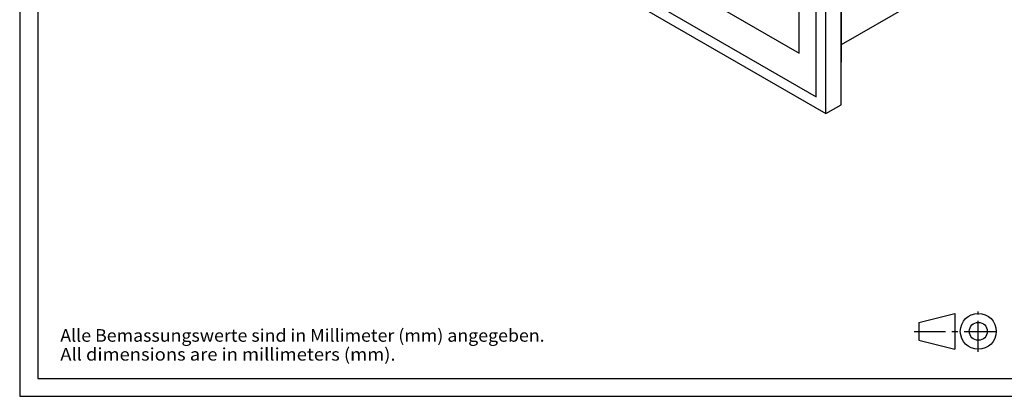
# Model space of a CAD drawing. Extents: x 0 to 420, y 0 to 297.
# Drawn here: x 0 to 274, y 0 to 105 of the extents above; entities that cross this region are included whole.
import ezdxf
from ezdxf.enums import TextEntityAlignment as Align

# ---------------------------------------------------------------- set-up
doc = ezdxf.new("R2010")
doc.units = 0
doc.header["$LTSCALE"] = 23.1
doc.linetypes.add('CENTER', pattern=[0.6, 0.375, -0.075, 0.075, -0.075])
for name, color, linetype in [('40000_ISO', 7, 'CONTINUOUS'), ('90000_FRAME', 7, 'CONTINUOUS'), ('91000_TIP', 7, 'CONTINUOUS')]:
    doc.layers.add(name, color=color, linetype=linetype)

msp = doc.modelspace()

# ---------------------------------------------------------------- linework, layer by layer
at = {"layer": '40000_ISO', "color": 7, "linetype": 'CONTINUOUS'}
for p, q in [((228.26, 81.13), (228.26, 175.84)), ((216.63, 95.43), (216.63, 174.39)), ((224.02, 78.68), (224.02, 173.39)), ((221.33, 83.33), (221.33, 171.84)), ((228.29, 166.84), (228.29, 93.36)), ((127.71, 137.38), (221.33, 83.33)), ((125.02, 135.83), (224.02, 78.68)), ((195.22, 107.79), (216.63, 95.43)), ((247.59, 108.89), (228.29, 97.75)), ((224.02, 78.68), (228.26, 81.13))]:
    msp.add_line(p, q, dxfattribs=at)
msp.add_lwpolyline([(228.29, 93.36), (228.29, 93.32), (228.29, 93.28), (228.29, 93.24), (228.29, 93.2), (228.29, 93.17), (228.29, 93.13), (228.29, 93.09), (228.29, 93.05), (228.29, 93.01)], dxfattribs=at)
at = {"layer": '90000_FRAME', "color": 7, "linetype": 'CONTINUOUS'}
for p, q in [((0, 297), (0, 0)), ((5, 292), (5, 5)), ((5, 5), (415, 5)), ((0, 0), (420, 0))]:
    msp.add_line(p, q, dxfattribs=at)
at = {"layer": '91000_TIP', "color": 7, "linetype": 'CONTINUOUS'}
for p, q in [((249.87, 20.58), (259.87, 23.08)), ((259.87, 23.08), (259.87, 13.08)), ((249.87, 20.58), (249.87, 15.58)), ((249.87, 15.58), (259.87, 13.08))]:
    msp.add_line(p, q, dxfattribs=at)
at = {"layer": '91000_TIP', "color": 7, "linetype": 'CENTER'}
for p, q in [((266.37, 12.36), (266.37, 23.64)), ((248.59, 18.08), (272.19, 18.08))]:
    msp.add_line(p, q, dxfattribs=at)
at = {"layer": '91000_TIP', "color": 7, "linetype": 'CONTINUOUS'}
for radius in [5, 2.5]:
    msp.add_circle((266.37, 18.08), radius, dxfattribs=at)

# ---------------------------------------------------------------- texts
for s, p, p2 in [('Alle Bemassungswerte sind in Millimeter (mm) angegeben.', (11.28, 15.19), (145.86, 15.19)), ('All dimensions are in millimeters (mm).', (11.28, 9.94), (104.44, 9.94))]:
    msp.add_text(s, height=3.5, dxfattribs=at).set_placement(p, p2, align=Align.FIT)

doc.saveas('drawing.dxf')
